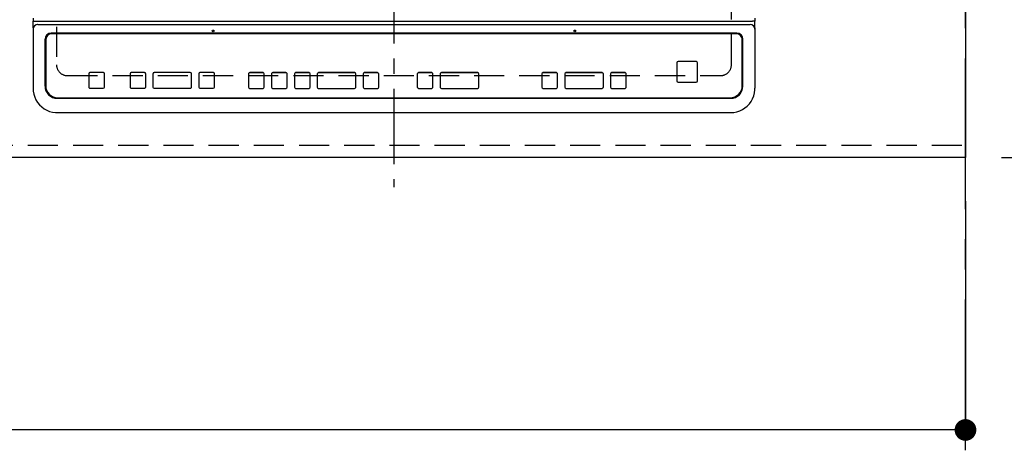
# Model space of a CAD drawing. Extents: x 163 to 26285, y -32850 to -24450.
# Drawn here: x 17617 to 18434, y -26941 to -26586 of the extents above; entities that cross this region are included whole.
import ezdxf

# ---------------------------------------------------------------- set-up
doc = ezdxf.new("R2010")
doc.units = 0
doc.header["$LTSCALE"] = 50
doc.header["$MEASUREMENT"] = 0
for name, pattern in [('CENTER', [2, 1.25, -0.25, 0.25, -0.25]), ('DASHED', [0.75, 0.5, -0.25]), ('HIDDEN', [0.375, 0.25, -0.125])]:
    doc.linetypes.add(name, pattern=pattern)
doc.layers.get('0').update_dxf_attribs({"linetype": 'CONTINUOUS'})
for name, color, linetype in [('111-壁仕上', 3, 'CONTINUOUS'), ('121-キャビネット（中）', 253, 'HIDDEN'), ('126-甲板', 2, 'CONTINUOUS'), ('150-機器', 8, 'CONTINUOUS'), ('160-文字', 254, 'CONTINUOUS'), ('166-寸法B', 11, 'CONTINUOUS')]:
    doc.layers.add(name, color=color, linetype=linetype)
doc.styles.add('KH001', font='txt')
doc.dimstyles.new('KH1xx030', dxfattribs={"dimscale": 30, "dimtxt": 2, "dimasz": 0.6, "dimexe": 0.3, "dimexo": 1.2, "dimgap": 0.5, "dimtad": 3, "dimdec": 1, "dimdsep": 46, "dimlunit": 6, "dimtxsty": 'KH001', "dimblk": 'DOT', "dimcen": 1, "dimdle": 1, "dimclrd": 256, "dimclre": 256, "dimclrt": 256, "dimadec": 0, "dimazin": 0, "dimtfac": 1, "dimtdec": 1, "dimtix": 1, "dimtmove": 2, "dimatfit": 3, "dimldrblk": 'CLOSEDBLANK', "dimfxl": 1, "dimtolj": 1, "dimtzin": 0, "dimlwd": -1, "dimlwe": -1, "dimarcsym": 0})

# ---------------------------------------------------------------- blocks, each defined once
blk = doc.blocks.new('_Dot')
at = {"color": 0, "linetype": 'ByBlock', "lineweight": -2}
blk.add_line((-0.5, 0), (-1, 0), dxfattribs=at)
at = {"color": 0, "linetype": 'ByBlock', "const_width": 0.5}
blk.add_lwpolyline([(-0.25, 0, 1), (0.25, 0, 1)], format="xyb", close=True, dxfattribs=at)
blk = doc.blocks.new('*D69')
at = {"layer": '166-寸法B', "transparency": 16777216}
for p, q in [((18431.73, -25800.06), (18804.57, -25800.06)), ((18795.57, -25818.06), (18795.57, -26682.06)), ((18431.73, -26700.06), (18804.57, -26700.06))]:
    blk.add_line(p, q, dxfattribs=at)
at = {"layer": '166-寸法B', "transparency": 16777216, "xscale": 18, "yscale": 18, "zscale": 18}
for p, rotation in [((18795.57, -25800.06), 90), ((18795.57, -26700.06), 270)]:
    blk.add_blockref('_Dot', p, dxfattribs=dict(at, rotation=rotation))
at = {"layer": '166-寸法B', "transparency": 16777216, "insert": (18750.57, -26250.06), "char_height": 60, "attachment_point": 5, "rotation": 90, "style": 'KH001'}
blk.add_mtext('\\A1;900', dxfattribs=at)
blk = doc.blocks.new('_ClosedBlank')
at = {"color": 0, "linetype": 'ByBlock', "lineweight": -2}
for p, q in [((-1, 0.167), (0, 0)), ((-1, 0.167), (-1, -0.167)), ((0, 0), (-1, -0.167))]:
    blk.add_line(p, q, dxfattribs=at)
blk = doc.blocks.new('*D82')
at = {"layer": '166-寸法B', "transparency": 16777216}
for p, q in [((14979.73, -26736.06), (14979.73, -26934.97)), ((18401.73, -26736.06), (18401.73, -26934.97)), ((18383.73, -26925.97), (14997.73, -26925.97))]:
    blk.add_line(p, q, dxfattribs=at)
at = {"layer": '166-寸法B', "transparency": 16777216, "xscale": 18, "yscale": 18, "zscale": 18, "rotation": 180}
blk.add_blockref('_Dot', (14979.73, -26925.97), dxfattribs=at)
at = {"layer": '166-寸法B', "transparency": 16777216, "xscale": 18, "yscale": 18, "zscale": 18}
blk.add_blockref('_Dot', (18401.73, -26925.97), dxfattribs=at)
at = {"layer": '166-寸法B', "transparency": 16777216, "insert": (16690.73, -26875.66), "char_height": 60, "attachment_point": 5, "style": 'KH001'}
blk.add_mtext('\\A1;3,422〈ﾜｰｸﾄｯﾌﾟ寸法〉', dxfattribs=at)

msp = doc.modelspace()

# ---------------------------------------------------------------- linework, layer by layer
at = {"layer": '111-壁仕上', "color": 253, "linetype": 'CENTER', "ltscale": 2}
msp.add_line((18401.73, -31942.79), (18401.73, -24782.28), dxfattribs=at)
at = {"layer": '121-キャビネット（中）', "ltscale": 2}
msp.add_lwpolyline([(18398.73, -26690.06), (16260.73, -26690.06), (16260.73, -26031.06)], dxfattribs=at)
at = {"layer": '126-甲板', "linetype": 'DASHED'}
for p, q in [((17647.53, -26179.06), (17647.53, -26623.06)), ((18207.53, -26623.06), (18207.53, -26179.06)), ((17656.53, -26632.06), (18198.53, -26632.06))]:
    msp.add_line(p, q, dxfattribs=at)
at = {"layer": '126-甲板'}
msp.add_lwpolyline([(14979.73, -25800.06), (18401.73, -25800.06), (18401.73, -26700.06), (14979.73, -26700.06)], close=True, dxfattribs=at)
at = {"layer": '126-甲板', "linetype": 'DASHED'}
for centre, start, end in [((17656.53, -26623.06), 180, 270), ((18198.53, -26623.06), 270, 0)]:
    msp.add_arc(centre, 9, start, end, dxfattribs=at)
at = {"layer": '150-機器', "color": 161, "linetype": 'CENTER'}
msp.add_line((17927.53, -26142.95), (17927.53, -26724.59), dxfattribs=at)
at = {"layer": '150-機器', "color": 13, "linetype": 'Continuous'}
for p, q in [((17628.03, -26584.33), (17628.03, -26587)), ((18227.03, -26584.33), (18227.03, -26587)), ((17628.03, -26587), (17630.03, -26587)), ((17628.03, -26592.54), (17628.03, -26587)), ((17628.03, -26592.54), (17628.03, -26593.47)), ((17630.03, -26587), (18225.03, -26587)), ((17632.03, -26588.84), (17632.01, -26588.77)), ((17632.03, -26589.78), (18223.03, -26589.78)), ((18227.03, -26587), (18225.03, -26587)), ((18227.03, -26592.54), (18227.03, -26587)), ((18227.03, -26592.54), (18227.03, -26593.47)), ((17628.03, -26593.47), (17628.03, -26641.1)), ((18212.03, -26596.85), (17643.03, -26596.85)), ((17643.53, -26597.35), (17643.53, -26597.36)), ((18211.53, -26597.35), (17643.53, -26597.35)), ((18211.53, -26597.36), (17643.53, -26597.36)), ((18211.53, -26597.35), (18211.53, -26597.36)), ((18227.03, -26593.47), (18227.03, -26641.1)), ((17638.03, -26640.83), (17638.03, -26601.85)), ((17638.53, -26602.35), (17638.53, -26602.36)), ((17638.53, -26602.36), (17638.53, -26640.35)), ((18216.53, -26602.35), (18216.53, -26602.36)), ((18216.53, -26640.35), (18216.53, -26602.36)), ((18217.03, -26640.83), (18217.03, -26601.85)), ((18162.27, -26621.36), (18162.27, -26621.34)), ((18162.27, -26621.36), (18162.27, -26636.36)), ((18163.27, -26620.36), (18163.27, -26620.34)), ((18178.27, -26620.34), (18163.27, -26620.34)), ((18178.27, -26620.36), (18163.27, -26620.36)), ((18178.27, -26620.36), (18178.27, -26620.34)), ((18179.27, -26621.36), (18179.27, -26621.34)), ((18179.27, -26636.36), (18179.27, -26621.36)), ((17674.28, -26630.6), (17674.28, -26630.58)), ((17674.28, -26630.6), (17674.28, -26641.59)), ((17686.28, -26629.58), (17675.28, -26629.58)), ((17675.28, -26629.6), (17675.28, -26629.58)), ((17686.28, -26629.6), (17675.28, -26629.6)), ((17686.28, -26629.6), (17686.28, -26629.58)), ((17687.28, -26630.6), (17687.28, -26630.58)), ((17687.28, -26641.59), (17687.28, -26630.6)), ((17708.53, -26630.6), (17708.53, -26630.58)), ((17708.53, -26630.6), (17708.53, -26641.59)), ((17720.53, -26629.58), (17709.53, -26629.58)), ((17709.53, -26629.6), (17709.53, -26629.58)), ((17720.53, -26629.6), (17709.53, -26629.6)), ((17720.53, -26629.6), (17720.53, -26629.58)), ((17721.53, -26630.6), (17721.53, -26630.58)), ((17721.53, -26641.59), (17721.53, -26630.6)), ((17727.53, -26630.6), (17727.53, -26630.58)), ((17727.53, -26630.6), (17727.53, -26641.59)), ((17758.53, -26629.58), (17728.53, -26629.58)), ((17728.53, -26629.6), (17728.53, -26629.58)), ((17758.53, -26629.6), (17728.53, -26629.6)), ((17758.53, -26629.6), (17758.53, -26629.58)), ((17759.53, -26630.6), (17759.53, -26630.58)), ((17759.53, -26641.59), (17759.53, -26630.6)), ((17765.53, -26630.6), (17765.53, -26630.58)), ((17765.53, -26630.6), (17765.53, -26641.59)), ((17777.53, -26629.58), (17766.53, -26629.58)), ((17766.53, -26629.6), (17766.53, -26629.58)), ((17777.53, -26629.6), (17766.53, -26629.6)), ((17777.53, -26629.6), (17777.53, -26629.58)), ((17778.53, -26630.6), (17778.53, -26630.58)), ((17778.53, -26641.59), (17778.53, -26630.6)), ((17806.87, -26630.61), (17806.87, -26630.59)), ((17806.87, -26630.61), (17806.87, -26641.6)), ((17818.87, -26629.59), (17807.87, -26629.59)), ((17807.87, -26629.61), (17807.87, -26629.59)), ((17818.87, -26629.61), (17807.87, -26629.61)), ((17818.87, -26629.61), (17818.87, -26629.59)), ((17819.87, -26630.61), (17819.87, -26630.59)), ((17819.87, -26641.6), (17819.87, -26630.61)), ((17825.87, -26630.61), (17825.87, -26630.59)), ((17825.87, -26630.61), (17825.87, -26641.6)), ((17837.87, -26629.59), (17826.87, -26629.59)), ((17826.87, -26629.61), (17826.87, -26629.59)), ((17837.87, -26629.61), (17826.87, -26629.61)), ((17837.87, -26629.61), (17837.87, -26629.59)), ((17838.87, -26630.61), (17838.87, -26630.59)), ((17838.87, -26641.6), (17838.87, -26630.61)), ((17844.87, -26630.61), (17844.87, -26630.59)), ((17844.87, -26630.61), (17844.87, -26641.6)), ((17856.87, -26629.59), (17845.87, -26629.59)), ((17845.87, -26629.61), (17845.87, -26629.59)), ((17856.87, -26629.61), (17845.87, -26629.61)), ((17856.87, -26629.61), (17856.87, -26629.59)), ((17857.87, -26630.61), (17857.87, -26630.59)), ((17857.87, -26641.6), (17857.87, -26630.61)), ((17863.87, -26630.61), (17863.87, -26630.59)), ((17863.87, -26630.61), (17863.87, -26641.6)), ((17894.87, -26629.59), (17864.87, -26629.59)), ((17864.87, -26629.61), (17864.87, -26629.59)), ((17894.87, -26629.61), (17864.87, -26629.61)), ((17894.87, -26629.61), (17894.87, -26629.59)), ((17895.87, -26630.61), (17895.87, -26630.59)), ((17895.87, -26641.6), (17895.87, -26630.61)), ((17901.87, -26630.61), (17901.87, -26630.59)), ((17901.87, -26630.61), (17901.87, -26641.6)), ((17913.87, -26629.59), (17902.87, -26629.59)), ((17902.87, -26629.61), (17902.87, -26629.59)), ((17913.87, -26629.61), (17902.87, -26629.61)), ((17913.87, -26629.61), (17913.87, -26629.59)), ((17914.87, -26630.61), (17914.87, -26630.59)), ((17914.87, -26641.6), (17914.87, -26630.61)), ((17946.87, -26630.61), (17946.87, -26630.59)), ((17946.87, -26630.61), (17946.87, -26641.6)), ((17958.87, -26629.59), (17947.87, -26629.59)), ((17947.87, -26629.61), (17947.87, -26629.59)), ((17958.87, -26629.61), (17947.87, -26629.61)), ((17958.87, -26629.61), (17958.87, -26629.59)), ((17959.87, -26630.61), (17959.87, -26630.59)), ((17959.87, -26641.6), (17959.87, -26630.61)), ((17965.87, -26630.61), (17965.87, -26630.59)), ((17965.87, -26630.61), (17965.87, -26641.6)), ((17996.87, -26629.59), (17966.87, -26629.59)), ((17966.87, -26629.61), (17966.87, -26629.59)), ((17996.87, -26629.61), (17966.87, -26629.61)), ((17996.87, -26629.61), (17996.87, -26629.59)), ((17997.87, -26630.61), (17997.87, -26630.59)), ((17997.87, -26641.6), (17997.87, -26630.61)), ((18050.28, -26630.61), (18050.28, -26630.59)), ((18050.28, -26630.61), (18050.28, -26641.6)), ((18062.28, -26629.59), (18051.28, -26629.59)), ((18051.28, -26629.61), (18051.28, -26629.59)), ((18062.28, -26629.61), (18051.28, -26629.61)), ((18062.28, -26629.61), (18062.28, -26629.59)), ((18063.28, -26630.61), (18063.28, -26630.59)), ((18063.28, -26641.6), (18063.28, -26630.61)), ((18069.28, -26630.61), (18069.28, -26630.59)), ((18069.28, -26630.61), (18069.28, -26641.6)), ((18100.28, -26629.59), (18070.28, -26629.59)), ((18070.28, -26629.61), (18070.28, -26629.59)), ((18100.28, -26629.61), (18070.28, -26629.61)), ((18100.28, -26629.61), (18100.28, -26629.59)), ((18101.28, -26630.61), (18101.28, -26630.59)), ((18101.28, -26641.6), (18101.28, -26630.61)), ((18107.28, -26630.61), (18107.28, -26630.59)), ((18107.28, -26630.61), (18107.28, -26641.6)), ((18119.28, -26629.59), (18108.28, -26629.59)), ((18108.28, -26629.61), (18108.28, -26629.59)), ((18119.28, -26629.61), (18108.28, -26629.61)), ((18119.28, -26629.61), (18119.28, -26629.59)), ((18120.28, -26630.61), (18120.28, -26630.59)), ((18120.28, -26641.6), (18120.28, -26630.61)), ((17628.03, -26641.1), (17628.03, -26642.49)), ((18163.27, -26637.36), (18178.27, -26637.36)), ((18227.03, -26641.1), (18227.03, -26642.49)), ((17675.28, -26642.59), (17686.28, -26642.59)), ((17709.53, -26642.59), (17720.53, -26642.59)), ((17728.53, -26642.59), (17758.53, -26642.59)), ((17766.53, -26642.59), (17777.53, -26642.59)), ((17807.87, -26642.6), (17818.87, -26642.6)), ((17826.87, -26642.6), (17837.87, -26642.6)), ((17845.87, -26642.6), (17856.87, -26642.6)), ((17864.87, -26642.6), (17894.87, -26642.6)), ((17902.87, -26642.6), (17913.87, -26642.6)), ((17947.87, -26642.6), (17958.87, -26642.6)), ((17966.87, -26642.6), (17996.87, -26642.6)), ((18051.28, -26642.6), (18062.28, -26642.6)), ((18070.28, -26642.6), (18100.28, -26642.6)), ((18108.28, -26642.6), (18119.28, -26642.6)), ((17648.03, -26650.83), (18207.03, -26650.83)), ((17648.53, -26650.34), (18206.53, -26650.34)), ((17648.03, -26662.74), (18207.03, -26662.74)), ((17648.03, -26662.74), (17648.03, -26662.76))]:
    msp.add_line(p, q, dxfattribs=at)
for points in [[(17628.03, -26642.49), (17628.19, -26645.02), (17628.65, -26647.5), (17629.42, -26649.91), (17630.48, -26652.2), (17631.81, -26654.34), (17633.4, -26656.29), (17635.21, -26658.03), (17637.22, -26659.53), (17639.41, -26660.76), (17641.72, -26661.7), (17644.14, -26662.35), (17646.62, -26662.69), (17648.03, -26662.74)], [(18207.03, -26662.74), (18209.52, -26662.58), (18211.98, -26662.11), (18214.36, -26661.33), (18216.62, -26660.26), (18218.73, -26658.91), (18220.66, -26657.3), (18222.38, -26655.47), (18223.86, -26653.43), (18225.08, -26651.22), (18226.01, -26648.88), (18226.65, -26646.43), (18226.98, -26643.92), (18227.03, -26642.49)]]:
    msp.add_lwpolyline(points, dxfattribs=at)
for centre in [(17777.53, -26594.98), (18077.53, -26594.98)]:
    msp.add_circle(centre, 0.742, dxfattribs=at)
for centre, radius, start, end in [((17631.88, -26593.63), 3.86, 87.8011, 177.61755), ((18223.18, -26593.63), 3.86, 2.38258, 92.19877), ((17643.03, -26601.85), 5, 89.99184, 179.98852), ((17643.53, -26602.35), 5, 89.99012, 179.98998), ((17643.53, -26602.36), 5, 89.99012, 179.98994), ((18211.53, -26602.35), 5, 0.00972, 90.00988), ((18211.53, -26602.36), 5, 0.00971, 90.00984), ((18212.03, -26601.85), 5, 0.0109, 90.00865), ((18163.27, -26621.34), 1, 89.99079, 179.98936), ((18163.27, -26621.36), 1, 89.99109, 179.98927), ((18178.27, -26621.34), 1, 0.00916, 90.00962), ((18178.27, -26621.36), 1, 0.00916, 90.00984), ((17675.28, -26630.58), 1, 89.98896, 179.99034), ((17675.28, -26630.6), 1, 89.98908, 179.99022), ((17686.28, -26630.58), 1, 0.01073, 90.00912), ((17686.28, -26630.6), 1, 0.01052, 90.00912), ((17709.53, -26630.58), 1, 89.98958, 179.99057), ((17709.53, -26630.6), 1, 89.98966, 179.99048), ((17720.53, -26630.58), 1, 0.00931, 90.01034), ((17720.53, -26630.6), 1, 0.00952, 90.01012), ((17728.53, -26630.58), 1, 89.99025, 179.99097), ((17728.53, -26630.6), 1, 89.99025, 179.99097), ((17758.53, -26630.58), 1, 0.00952, 90.01012), ((17758.53, -26630.6), 1, 0.00943, 90.01042), ((17766.53, -26630.58), 1, 89.99088, 179.98927), ((17766.53, -26630.6), 1, 89.99088, 179.98927), ((17777.53, -26630.58), 1, 0.01073, 90.00891), ((17777.53, -26630.6), 1, 0.01073, 90.00891), ((17807.87, -26630.59), 1, 89.99003, 179.99055), ((17807.87, -26630.61), 1, 89.99003, 179.99055), ((17818.87, -26630.59), 1, 0.00988, 90.00976), ((17818.87, -26630.61), 1, 0.00988, 90.00976), ((17826.87, -26630.59), 1, 89.99006, 179.99008), ((17826.87, -26630.61), 1, 89.99018, 179.98996), ((17837.87, -26630.59), 1, 0.00988, 90.00997), ((17837.87, -26630.61), 1, 0.00967, 90.00997), ((17845.87, -26630.59), 1, 89.99049, 179.98987), ((17845.87, -26630.61), 1, 89.99049, 179.98987), ((17856.87, -26630.59), 1, 0.01012, 90.00973), ((17856.87, -26630.61), 1, 0.01013, 90.00973), ((17864.87, -26630.59), 1, 89.98985, 179.99072), ((17864.87, -26630.61), 1, 89.98985, 179.99072), ((17894.87, -26630.59), 1, 0.01, 90.00985), ((17894.87, -26630.61), 1, 0.01, 90.00964), ((17902.87, -26630.59), 1, 89.99032, 179.99015), ((17902.87, -26630.61), 1, 89.99032, 179.99015), ((17913.87, -26630.59), 1, 0.00977, 90.00993), ((17913.87, -26630.61), 1, 0.00977, 90.00993), ((17947.87, -26630.59), 1, 89.99011, 179.99015), ((17947.87, -26630.61), 1, 89.99011, 179.99015), ((17958.87, -26630.59), 1, 0.0097, 90.00973), ((17958.87, -26630.61), 1, 0.0097, 90.00972), ((17966.87, -26630.59), 1, 89.99006, 179.9903), ((17966.87, -26630.61), 1, 89.99006, 179.9903), ((17996.87, -26630.59), 1, 0.01012, 90.00973), ((17996.87, -26630.61), 1, 0.01013, 90.00973), ((18051.28, -26630.59), 1, 89.99018, 179.98996), ((18051.28, -26630.61), 1, 89.99027, 179.98987), ((18062.28, -26630.59), 1, 0.0093, 90.01034), ((18062.28, -26630.61), 1, 0.00952, 90.01012), ((18070.28, -26630.59), 1, 89.99109, 179.98927), ((18070.28, -26630.61), 1, 89.99109, 179.98927), ((18100.28, -26630.59), 1, 0.00952, 90.01012), ((18100.28, -26630.61), 1, 0.00952, 90.01012), ((18108.28, -26630.59), 1, 89.99088, 179.98927), ((18108.28, -26630.61), 1, 89.99088, 179.98927), ((18119.28, -26630.59), 1, 0.00903, 90.00975), ((18119.28, -26630.61), 1, 0.00903, 90.00975), ((17648.03, -26640.83), 10, 180.00789, 270.01168), ((17648.53, -26640.35), 10, 180.00989, 270.00985), ((17675.28, -26641.59), 1, 180.00987, 270.01073), ((17686.28, -26641.59), 1, 269.99099, 359.98927), ((17709.53, -26641.59), 1, 180.00952, 270.01023), ((17720.53, -26641.59), 1, 269.98977, 359.99048), ((17728.53, -26641.59), 1, 180.01069, 270.00906), ((17758.53, -26641.59), 1, 269.98977, 359.99048), ((17766.53, -26641.59), 1, 180.01073, 270.00901), ((17777.53, -26641.59), 1, 269.99099, 359.98927), ((17807.87, -26641.6), 1, 180.01008, 270.00967), ((17818.87, -26641.6), 1, 269.99038, 359.98988), ((17826.87, -26641.6), 1, 180.01012, 270.00962), ((17837.87, -26641.6), 1, 269.99038, 359.98987), ((17845.87, -26641.6), 1, 180.01012, 270.00962), ((17856.87, -26641.6), 1, 269.99038, 359.98987), ((17864.87, -26641.6), 1, 180.00997, 270.00977), ((17894.87, -26641.6), 1, 269.99017, 359.9903), ((17902.87, -26641.6), 1, 180.00985, 270.00979), ((17913.87, -26641.6), 1, 269.99023, 359.99012), ((17947.87, -26641.6), 1, 180.0097, 270.00994), ((17958.87, -26641.6), 1, 269.99021, 359.99025), ((17966.87, -26641.6), 1, 180.00958, 270.00995), ((17996.87, -26641.6), 1, 269.99038, 359.98987), ((18051.28, -26641.6), 1, 180.01012, 270.00962), ((18062.28, -26641.6), 1, 269.99099, 359.98927), ((18070.28, -26641.6), 1, 180.01069, 270.00906), ((18100.28, -26641.6), 1, 269.98991, 359.99023), ((18108.28, -26641.6), 1, 180.00987, 270.00987), ((18119.28, -26641.6), 1, 269.99014, 359.99097), ((18163.27, -26636.36), 1, 180.00952, 270.01023), ((18178.27, -26636.36), 1, 269.99098, 359.99013), ((18206.53, -26640.35), 10, 269.99013, 359.99012), ((18207.03, -26640.83), 10, 269.9883, 359.99211)]:
    msp.add_arc(centre, radius, start, end, dxfattribs=at)

# ---------------------------------------------------------------- dimensions: what is measured, and where the dimension line sits
at = {"layer": '166-寸法B'}
dim = msp.add_linear_dim(base=(18795.57, -26700.06), p1=(18395.73, -25800.06), p2=(18395.73, -26700.06), angle=90, dimstyle='KH1xx030', dxfattribs=at)
dim.commit()
dim.dimension.update_dxf_attribs({"geometry": '*D69', "text_midpoint": (18750.57, -26250.06)})
dim = msp.add_linear_dim(base=(14979.73, -26925.97), p1=(18401.73, -26700.06), p2=(14979.73, -26700.06), angle=180, text='<>〈ﾜｰｸﾄｯﾌﾟ寸法〉', dimstyle='KH1xx030', dxfattribs=at)
dim.commit()
dim.dimension.update_dxf_attribs({"geometry": '*D82', "text_midpoint": (16690.73, -26875.66)})

# ---------------------------------------------------------------- leaders
at = {"layer": '160-文字', "annotation_type": 0, "has_hookline": 1, "hookline_direction": 0, "text_width": 1626.7}
msp.add_leader([(18098.42, -26122.91), (18866.62, -26848.68), (18884.62, -26848.68)], dimstyle='KH1xx030', override={"dimgap": 0.5, "dimtad": 1}, dxfattribs=at)

doc.saveas('drawing.dxf')
